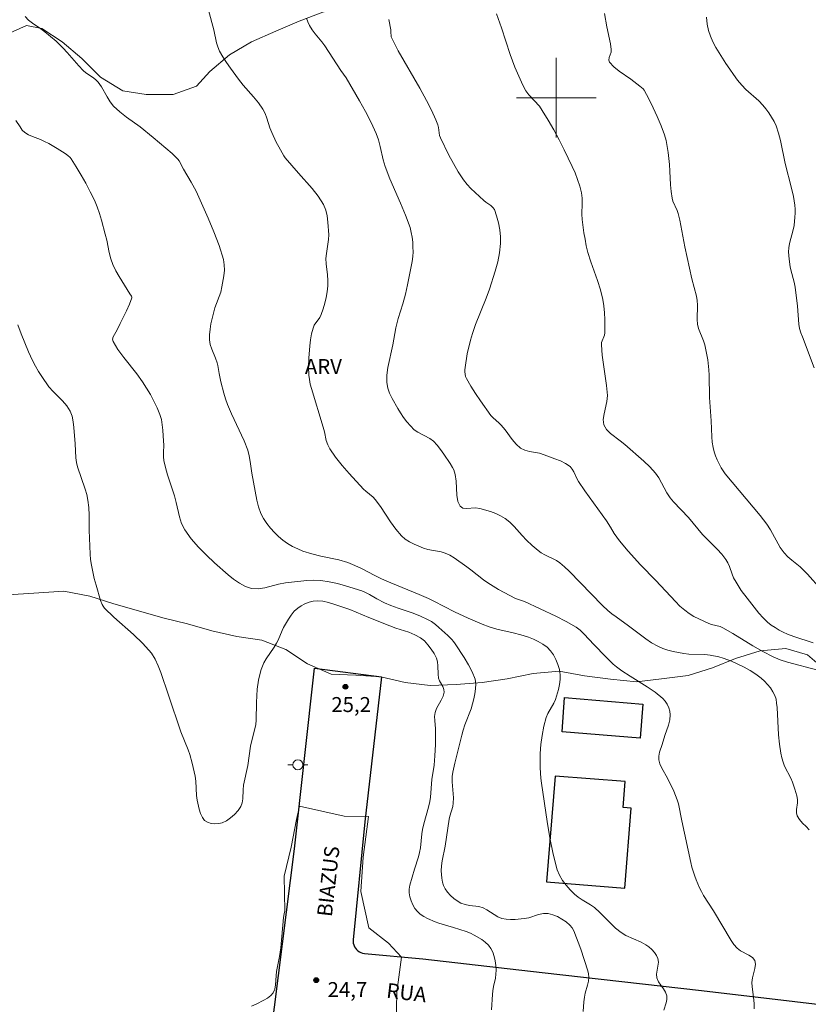
# Model space of a CAD drawing. Units: metres. Extents: x 279272 to 279787, y 1662142 to 1662707.
# Drawn here: x 279346 to 279425, y 1662509 to 1662608 of the extents above; entities that cross this region are included whole.
import ezdxf

# ---------------------------------------------------------------- set-up
doc = ezdxf.new("R2010")
doc.units = ezdxf.units.M
doc.header["$MEASUREMENT"] = 0
for name, color, linetype, lineweight, true_color in [('Curvas_Intermediarias', 7, 'Continuous', 9, 0x783c14), ('Curvas_Mestras', 7, 'Continuous', 20, 0x783c14), ('Pto_Cotado', 7, 'Continuous', 9, 0x783c14), ('Topon_Pto_Cotado', 7, 'Continuous', 9, 0x783c14), ('Topon_Vegetacao', 7, 'Continuous', 9, 0x00ff33), ('Vegetacao', 7, 'Orla8', 9, 0x00ff33)]:
    doc.layers.add(name, color=color, linetype=linetype, lineweight=lineweight, true_color=true_color)
for name, color, linetype, lineweight in [('Edificacoes', 7, 'Continuous', 30), ('Malha_Coordenadas', 7, 'Continuous', 15), ('Pavimentacao_Asfaltica_Mfio', 10, 'Continuous', 30), ('Poste', 7, 'Continuous', 9), ('Topon_de_Vias', 7, 'Continuous', 9)]:
    doc.layers.add(name, color=color, linetype=linetype, lineweight=lineweight)
doc.styles.add('Arial', font='arial.ttf', dxfattribs={"height": 1.5})
doc.styles.get("Standard").update_dxf_attribs({"font": 'arial.ttf'})
doc.linetypes.add('Orla8', pattern='A,6,-0.5,["V",Standard,S=1,R=0,X=-0.5,Y=-1],-0.5,6,-0.5,["V",Standard,S=1,R=0,X=-0.5,Y=-1],-0.5', length=14)

# ---------------------------------------------------------------- blocks, each defined once
blk = doc.blocks.new('Cotas')
at = {"layer": 'Pto_Cotado'}
blk.add_hatch(color=256, dxfattribs=at).paths.add_polyline_path([(0, 0.24, 1), (0, -0.24, 1)])
at = {"layer": 'Pto_Cotado', "lineweight": -3}
blk.add_lwpolyline([(0, -0.24, -1), (0, 0.24, -1)], format="xyb", close=True, dxfattribs=at)
blk = doc.blocks.new('Poste')
at = {"layer": 'Poste'}
for points in [[(-0.5, 0), (-1, 0)], [(0.5, 0), (1, 0)]]:
    blk.add_lwpolyline(points, dxfattribs=at)
blk.add_lwpolyline([(0, 0.5, 1), (0, -0.5, 1)], format="xyb", close=True, dxfattribs=at)

msp = doc.modelspace()

# ---------------------------------------------------------------- linework, layer by layer
at = {"layer": 'Curvas_Intermediarias', "flags": 128}
for points, elevation in [([(279365.109, 1662608.794), (279365.629, 1662606.823), (279365.919, 1662605.523), (279366.04, 1662605.102), (279366.21, 1662604.692), (279366.54, 1662604.102), (279366.9, 1662603.532), (279367.3, 1662602.962), (279368.12, 1662601.861), (279368.601, 1662601.261), (279369.621, 1662600.09), (279370.111, 1662599.49), (279370.551, 1662598.87), (279370.781, 1662598.42), (279370.961, 1662597.95), (279371.272, 1662596.979), (279371.462, 1662596.509), (279371.912, 1662595.549), (279372.152, 1662595.078), (279372.662, 1662594.168), (279372.802, 1662593.958), (279374.123, 1662592.427), (279375.503, 1662590.907), (279376.124, 1662590.127), (279376.654, 1662589.286), (279376.884, 1662588.736), (279377.024, 1662588.136), (279377.094, 1662587.515), (279377.164, 1662586.255), (279377.144, 1662585.785), (279376.934, 1662584.364), (279376.894, 1662583.884), (279376.914, 1662583.334), (279377.044, 1662582.223), (279377.084, 1662581.663), (279377.074, 1662581.113), (279377.004, 1662580.533), (279376.904, 1662579.952), (279376.774, 1662579.372), (279376.614, 1662578.802), (279376.424, 1662578.252), (279376.284, 1662577.962), (279375.723, 1662577.181), (279375.603, 1662576.891), (279375.453, 1662576.311), (279375.343, 1662575.701), (279375.263, 1662575.091), (279375.163, 1662573.86), (279375.133, 1662573.01), (279375.183, 1662572.159), (279375.233, 1662571.739), (279375.323, 1662571.269), (279375.443, 1662570.819), (279376.624, 1662566.927), (279376.734, 1662566.487), (279376.924, 1662565.587), (279377.064, 1662565.157), (279377.264, 1662564.766), (279377.864, 1662563.916), (279378.524, 1662563.096), (279379.225, 1662562.296), (279380.655, 1662560.725), (279380.885, 1662560.505), (279381.616, 1662559.915), (279381.826, 1662559.684), (279382.366, 1662558.964), (279383.366, 1662557.444), (279383.887, 1662556.713), (279384.467, 1662556.043), (279384.847, 1662555.713), (279385.277, 1662555.433), (279385.737, 1662555.193), (279386.688, 1662554.783), (279387.108, 1662554.652), (279388.438, 1662554.432), (279388.859, 1662554.302), (279389.309, 1662554.082), (279389.749, 1662553.822), (279391.019, 1662552.932), (279391.44, 1662552.622), (279392.69, 1662551.621), (279393.12, 1662551.321), (279394.221, 1662550.661), (279395.911, 1662549.751), (279396.822, 1662549.43), (279399.963, 1662547.96), (279400.993, 1662547.44), (279401.984, 1662546.859), (279402.384, 1662546.559), (279402.754, 1662546.209), (279403.794, 1662545.079), (279404.925, 1662543.918), (279405.695, 1662543.168), (279406.035, 1662542.878), (279406.566, 1662542.488), (279407.406, 1662541.937), (279409.117, 1662540.887), (279409.937, 1662540.327), (279410.697, 1662539.707), (279410.937, 1662539.446), (279411.137, 1662539.126), (279411.297, 1662538.786), (279411.397, 1662538.426), (279411.437, 1662538.076), (279411.387, 1662537.566), (279411.257, 1662537.036), (279410.887, 1662535.985), (279410.617, 1662535.075), (279410.357, 1662534.304), (279410.277, 1662533.924), (279410.277, 1662533.554), (279410.377, 1662533.164), (279410.547, 1662532.774), (279411.207, 1662531.633), (279411.798, 1662530.393), (279412.138, 1662529.553), (279412.258, 1662529.132), (279412.598, 1662527.422), (279413.508, 1662523.25), (279413.618, 1662522.77), (279413.888, 1662521.89), (279414.039, 1662521.499), (279414.379, 1662520.719), (279414.569, 1662520.339), (279414.789, 1662519.949), (279415.779, 1662518.398), (279417.55, 1662515.407), (279417.83, 1662515.007), (279418.14, 1662514.637), (279418.48, 1662514.367), (279419.321, 1662513.946), (279419.681, 1662513.716), (279419.911, 1662513.426), (279419.981, 1662513.036), (279419.931, 1662512.596), (279419.691, 1662511.656), (279419.631, 1662511.195), (279419.651, 1662510.765), (279419.841, 1662509.455), (279419.861, 1662509.024), (279419.851, 1662508.554)], 29), ([(279425.773, 1662545.309), (279423.832, 1662545.919), (279423.212, 1662546.159), (279422.782, 1662546.359), (279422.362, 1662546.579), (279421.952, 1662546.819), (279421.561, 1662547.08), (279421.201, 1662547.37), (279420.751, 1662547.81), (279420.321, 1662548.28), (279419.141, 1662549.771), (279418.57, 1662550.561), (279418.04, 1662551.391), (279417.8, 1662551.811), (279417.64, 1662552.182), (279417.38, 1662552.952), (279417.23, 1662553.322), (279417.03, 1662553.672), (279416.61, 1662554.192), (279416.149, 1662554.693), (279415.169, 1662555.663), (279414.689, 1662556.163), (279413.258, 1662557.874), (279411.768, 1662559.434), (279411.427, 1662559.845), (279411.107, 1662560.335), (279410.567, 1662561.365), (279410.277, 1662561.865), (279409.947, 1662562.326), (279409.377, 1662562.946), (279408.776, 1662563.516), (279406.876, 1662565.197), (279406.425, 1662565.577), (279405.445, 1662566.317), (279405.055, 1662566.717), (279404.785, 1662567.167), (279404.715, 1662567.698), (279404.795, 1662568.278), (279405.075, 1662569.518), (279405.125, 1662570.119), (279405.055, 1662571.139), (279404.615, 1662574.18), (279404.525, 1662575.191), (279404.555, 1662575.441), (279404.825, 1662576.171), (279404.865, 1662576.421), (279404.885, 1662577.762), (279404.855, 1662578.432), (279404.785, 1662579.102), (279404.675, 1662579.752), (279404.435, 1662580.713), (279404.125, 1662581.653), (279403.454, 1662583.534), (279403.174, 1662584.484), (279403.014, 1662585.135), (279402.884, 1662585.795), (279402.764, 1662586.455), (279402.594, 1662587.776), (279402.574, 1662588.316), (279402.614, 1662589.396), (279402.604, 1662589.926), (279402.544, 1662590.457), (279402.364, 1662591.127), (279402.144, 1662591.797), (279401.884, 1662592.457), (279401.604, 1662593.108), (279400.803, 1662594.768), (279400.293, 1662595.779), (279399.753, 1662596.779), (279399.193, 1662597.77), (279398.602, 1662598.74), (279398.302, 1662599.15), (279397.252, 1662600.301), (279396.952, 1662600.711), (279396.642, 1662601.281), (279396.362, 1662601.861), (279395.851, 1662603.072), (279395.371, 1662604.342), (279394.931, 1662605.673), (279394.521, 1662607.023), (279394.011, 1662608.424)], 32), ([(279404.845, 1662608.454), (279405.065, 1662607.113), (279405.445, 1662605.413), (279405.525, 1662604.842), (279405.505, 1662604.582), (279405.315, 1662604.042), (279405.275, 1662603.792), (279405.335, 1662603.582), (279405.775, 1662603.112), (279406.305, 1662602.681), (279407.496, 1662601.861), (279408.396, 1662601.181), (279408.706, 1662600.911), (279408.816, 1662600.751), (279409.277, 1662599.88), (279409.717, 1662599), (279410.137, 1662598.11), (279410.527, 1662597.199), (279410.867, 1662596.279), (279411.027, 1662595.699), (279411.137, 1662595.108), (279411.217, 1662594.508), (279411.347, 1662593.298), (279411.407, 1662592.627), (279411.477, 1662591.267), (279411.528, 1662590.597), (279411.618, 1662589.936), (279411.708, 1662589.616), (279412.128, 1662588.696), (279412.238, 1662588.376), (279412.398, 1662587.716), (279412.908, 1662585.045), (279413.598, 1662581.833), (279414.079, 1662580.103), (279414.149, 1662579.662), (279414.179, 1662579.182), (279414.129, 1662577.742), (279414.169, 1662577.281), (279414.269, 1662576.851), (279414.759, 1662575.621), (279414.899, 1662575.201), (279415.109, 1662574.21), (279415.199, 1662573.71), (279415.319, 1662572.7), (279415.349, 1662572.149), (279415.369, 1662569.919), (279415.549, 1662567.588), (279415.609, 1662565.967), (279415.649, 1662565.427), (279415.729, 1662564.907), (279415.839, 1662564.476), (279415.989, 1662564.056), (279416.159, 1662563.646), (279416.56, 1662562.846), (279416.95, 1662562.255), (279420.461, 1662558.064), (279421.131, 1662557.193), (279421.491, 1662556.633), (279422.482, 1662554.873), (279422.872, 1662554.332), (279423.232, 1662553.942), (279423.622, 1662553.592), (279424.463, 1662552.912), (279424.853, 1662552.552), (279425.213, 1662552.182), (279426.593, 1662550.651)], 33), ([(279410.807, 1662508.434), (279411.037, 1662509.155), (279411.107, 1662509.505), (279411.097, 1662509.855), (279410.967, 1662510.225), (279410.747, 1662510.575), (279410.487, 1662510.925), (279410.247, 1662511.285), (279410.097, 1662511.656), (279410.067, 1662512.036), (279410.207, 1662512.846), (279410.257, 1662513.236), (279410.207, 1662513.596), (279410.057, 1662513.916), (279409.847, 1662514.227), (279409.577, 1662514.507), (279409.287, 1662514.767), (279408.977, 1662514.997), (279408.506, 1662515.267), (279406.966, 1662515.927), (279406.506, 1662516.207), (279405.935, 1662516.667), (279405.415, 1662517.178), (279404.385, 1662518.238), (279403.834, 1662518.728), (279403.444, 1662519.008), (279402.594, 1662519.509), (279402.184, 1662519.779), (279401.824, 1662520.079), (279401.404, 1662520.509), (279400.993, 1662520.969), (279400.623, 1662521.449), (279400.313, 1662521.96), (279400.093, 1662522.5), (279399.673, 1662524.09), (279399.343, 1662525.721), (279399.073, 1662527.372), (279398.512, 1662531.203), (279398.462, 1662531.713), (279398.402, 1662532.754), (279398.382, 1662533.734), (279398.392, 1662534.184), (279398.462, 1662535.095), (279398.582, 1662536.005), (279398.752, 1662536.925), (279399.003, 1662537.816), (279399.163, 1662538.186), (279399.763, 1662539.236), (279399.913, 1662539.607), (279400.213, 1662540.597), (279400.333, 1662541.097), (279400.393, 1662541.607), (279400.393, 1662542.098), (279400.313, 1662542.608), (279400.173, 1662543.118), (279399.973, 1662543.618), (279399.723, 1662544.088), (279399.433, 1662544.498), (279399.073, 1662544.849), (279398.652, 1662545.149), (279398.192, 1662545.419), (279397.702, 1662545.649), (279397.222, 1662545.849), (279396.452, 1662546.099), (279395.661, 1662546.299), (279394.051, 1662546.659), (279393.27, 1662546.899), (279392.56, 1662547.16), (279391.159, 1662547.77), (279389.779, 1662548.42), (279387.718, 1662549.49), (279387.188, 1662549.751), (279386.258, 1662550.151), (279383.416, 1662551.311), (279382.476, 1662551.711), (279381.796, 1662552.041), (279380.455, 1662552.742), (279379.775, 1662553.072), (279379.075, 1662553.362), (279378.194, 1662553.622), (279376.364, 1662554.002), (279375.463, 1662554.212), (279374.583, 1662554.482), (279374.053, 1662554.713), (279373.543, 1662554.973), (279373.042, 1662555.273), (279372.572, 1662555.613), (279372.132, 1662555.973), (279371.722, 1662556.373), (279371.322, 1662556.803), (279370.951, 1662557.274), (279370.631, 1662557.764), (279370.371, 1662558.274), (279370.131, 1662558.934), (279369.951, 1662559.624), (279369.451, 1662562.336), (279369.301, 1662563.496), (279369.191, 1662564.076), (279369.041, 1662564.636), (279368.681, 1662565.567), (279367.4, 1662568.288), (279367.01, 1662569.218), (279366.82, 1662569.768), (279366.65, 1662570.339), (279366.35, 1662571.479), (279366.16, 1662572.319), (279366.04, 1662573.13), (279365.98, 1662573.39), (279365.819, 1662573.86), (279365.449, 1662574.77), (279365.289, 1662575.221), (279365.209, 1662575.691), (279365.209, 1662576.221), (279365.259, 1662576.761), (279365.349, 1662577.311), (279365.599, 1662578.382), (279365.749, 1662578.912), (279366.33, 1662580.483), (279366.46, 1662581.013), (279366.65, 1662582.123), (279366.7, 1662582.684), (279366.69, 1662583.234), (279366.6, 1662583.774), (279366.17, 1662585.165), (279365.649, 1662586.555), (279365.069, 1662587.926), (279363.859, 1662590.637), (279363.378, 1662591.537), (279362.588, 1662592.848), (279362.178, 1662593.658), (279362.038, 1662593.828), (279361.448, 1662594.398), (279360.827, 1662594.958), (279359.567, 1662596.029), (279358.246, 1662597.069), (279356.866, 1662598.06), (279356.206, 1662598.58), (279355.585, 1662599.15), (279355.235, 1662599.59), (279354.935, 1662600.08), (279354.365, 1662601.091), (279354.035, 1662601.551), (279353.765, 1662601.821), (279353.455, 1662602.061), (279352.814, 1662602.501), (279352.524, 1662602.751), (279352.104, 1662603.192), (279350.924, 1662604.552), (279350.513, 1662604.992), (279349.813, 1662605.673), (279348.693, 1662606.623), (279348.293, 1662606.923), (279347.442, 1662607.483), (279347.052, 1662607.793), (279346.712, 1662608.144)], 28), ([(279383.186, 1662607.864), (279383.396, 1662606.833), (279383.416, 1662606.663), (279383.426, 1662606.133), (279383.486, 1662605.973), (279384.147, 1662604.722), (279386.298, 1662600.981), (279386.988, 1662599.73), (279387.488, 1662598.77), (279387.928, 1662597.79), (279388.128, 1662597.289), (279388.198, 1662597.029), (279388.298, 1662596.219), (279388.388, 1662595.969), (279389.229, 1662594.238), (279389.689, 1662593.398), (279390.169, 1662592.567), (279390.689, 1662591.767), (279391.049, 1662591.307), (279391.44, 1662590.887), (279392.72, 1662589.696), (279392.95, 1662589.516), (279393.44, 1662589.186), (279393.65, 1662588.996), (279393.791, 1662588.776), (279394.011, 1662588.136), (279394.201, 1662587.455), (279394.341, 1662586.755), (279394.421, 1662586.055), (279394.421, 1662585.365), (279394.311, 1662584.444), (279394.121, 1662583.524), (279393.871, 1662582.604), (279393.3, 1662580.793), (279392.98, 1662579.892), (279391.89, 1662577.231), (279391.58, 1662576.331), (279391.39, 1662575.661), (279391.069, 1662574.3), (279390.849, 1662572.93), (279390.829, 1662572.71), (279390.829, 1662572.48), (279390.859, 1662572.249), (279390.909, 1662572.039), (279390.999, 1662571.829), (279391.44, 1662571.069), (279391.91, 1662570.309), (279392.4, 1662569.568), (279393.45, 1662568.118), (279393.63, 1662567.908), (279394.281, 1662567.358), (279394.481, 1662567.157), (279394.861, 1662566.687), (279395.581, 1662565.687), (279395.971, 1662565.227), (279396.412, 1662564.847), (279396.832, 1662564.636), (279397.302, 1662564.506), (279398.302, 1662564.316), (279398.782, 1662564.176), (279399.873, 1662563.766), (279400.413, 1662563.546), (279400.923, 1662563.286), (279401.384, 1662562.976), (279401.604, 1662562.736), (279401.774, 1662562.446), (279402.064, 1662561.795), (279402.224, 1662561.485), (279402.854, 1662560.565), (279405.035, 1662557.534), (279405.455, 1662556.893), (279405.805, 1662556.263), (279406.355, 1662555.533), (279407.216, 1662554.502), (279408.446, 1662553.132), (279410.007, 1662551.561), (279411.948, 1662549.43), (279412.408, 1662548.98), (279412.888, 1662548.56), (279413.338, 1662548.24), (279413.808, 1662547.95), (279414.299, 1662547.69), (279415.299, 1662547.22), (279415.579, 1662547.12), (279416.439, 1662546.919), (279416.71, 1662546.809), (279417.73, 1662546.239), (279419.721, 1662545.009), (279420.731, 1662544.418), (279421.762, 1662543.888), (279422.462, 1662543.598), (279423.192, 1662543.368), (279426.233, 1662542.548)], 31), ([(279425.893, 1662572.89), (279424.693, 1662575.991), (279424.543, 1662576.411), (279424.423, 1662576.851), (279424.343, 1662577.281), (279424.203, 1662579.072), (279423.962, 1662581.003), (279423.882, 1662581.483), (279423.532, 1662582.734), (279423.472, 1662583.044), (279423.362, 1662583.794), (279423.322, 1662584.174), (279423.312, 1662584.554), (279423.322, 1662584.924), (279423.392, 1662585.385), (279423.762, 1662586.745), (279423.862, 1662587.195), (279423.952, 1662588.016), (279423.982, 1662588.426), (279423.982, 1662588.836), (279423.942, 1662589.236), (279423.792, 1662590.076), (279423.602, 1662590.917), (279422.962, 1662593.408), (279422.492, 1662595.709), (279422.302, 1662596.459), (279422.062, 1662597.189), (279421.852, 1662597.629), (279421.611, 1662598.07), (279421.331, 1662598.48), (279421.031, 1662598.88), (279420.711, 1662599.27), (279420.321, 1662599.69), (279419.02, 1662600.841), (279418.63, 1662601.261), (279418.2, 1662601.781), (279417.79, 1662602.321), (279417.4, 1662602.872), (279417.03, 1662603.432), (279416.019, 1662605.062), (279415.719, 1662605.613), (279415.469, 1662606.173), (279415.279, 1662606.743), (279415.139, 1662607.403), (279415.059, 1662608.084)], 34), ([(279345.772, 1662597.73), (279346.192, 1662597.069), (279346.422, 1662596.759), (279346.692, 1662596.509), (279347.042, 1662596.279), (279347.442, 1662596.109), (279348.263, 1662595.799), (279348.663, 1662595.619), (279349.083, 1662595.399), (279349.923, 1662594.918), (279350.733, 1662594.408), (279350.994, 1662594.218), (279351.234, 1662594.008), (279351.334, 1662593.878), (279351.834, 1662593.068), (279352.324, 1662592.247), (279352.794, 1662591.417), (279353.244, 1662590.577), (279353.655, 1662589.726), (279353.925, 1662589.066), (279354.155, 1662588.386), (279354.355, 1662587.706), (279354.745, 1662586.325), (279354.895, 1662585.705), (279355.155, 1662584.464), (279355.315, 1662583.844), (279355.515, 1662583.254), (279355.806, 1662582.644), (279356.136, 1662582.053), (279357.206, 1662580.323), (279357.386, 1662580.073), (279357.426, 1662579.993), (279357.416, 1662579.912), (279357.166, 1662579.272), (279356.866, 1662578.632), (279356.226, 1662577.341), (279355.926, 1662576.701), (279355.545, 1662575.991), (279355.485, 1662575.761), (279355.525, 1662575.541), (279356.016, 1662574.72), (279356.606, 1662573.92), (279357.906, 1662572.309), (279358.497, 1662571.479), (279359.277, 1662570.209), (279359.637, 1662569.548), (279359.957, 1662568.888), (279360.227, 1662568.198), (279360.377, 1662567.698), (279360.467, 1662567.167), (279360.527, 1662566.627), (279360.607, 1662565.547), (279360.617, 1662565.157), (279360.577, 1662564.366), (279360.577, 1662563.976), (279360.617, 1662563.586), (279360.787, 1662562.876), (279360.988, 1662562.165), (279361.678, 1662560.065), (279361.858, 1662559.364), (279362.188, 1662557.934), (279362.408, 1662557.264), (279362.728, 1662556.643), (279363.378, 1662555.743), (279364.099, 1662554.893), (279364.889, 1662554.082), (279365.709, 1662553.312), (279367.07, 1662552.111), (279367.63, 1662551.671), (279368.21, 1662551.271), (279368.811, 1662550.961), (279369.431, 1662550.761), (279370.081, 1662550.721), (279370.751, 1662550.821), (279372.142, 1662551.181), (279372.832, 1662551.311), (279374.963, 1662551.561), (279375.663, 1662551.581), (279376.364, 1662551.551), (279377.204, 1662551.431), (279378.034, 1662551.251), (279378.855, 1662551.031), (279380.475, 1662550.501), (279380.865, 1662550.341), (279381.246, 1662550.141), (279381.986, 1662549.701), (279382.766, 1662549.31), (279383.396, 1662549.05), (279384.137, 1662548.78), (279385.647, 1662548.27), (279386.378, 1662547.98), (279387.088, 1662547.65), (279387.488, 1662547.42), (279387.868, 1662547.14), (279388.228, 1662546.839), (279389.129, 1662546.019), (279389.519, 1662545.629), (279389.699, 1662545.419), (279389.859, 1662545.189), (279390.769, 1662543.808), (279391.199, 1662543.098), (279391.57, 1662542.378), (279391.85, 1662541.637), (279391.92, 1662541.177), (279391.91, 1662540.687), (279391.84, 1662540.187), (279391.73, 1662539.687), (279391.46, 1662538.656), (279390.839, 1662537.056), (279390.649, 1662536.515), (279390.509, 1662536.035), (279389.809, 1662533.204), (279389.619, 1662532.314), (279389.569, 1662531.863), (279389.559, 1662531.333), (279389.679, 1662529.743), (279389.669, 1662529.212), (279389.619, 1662528.882), (279389.329, 1662527.912), (279389.249, 1662527.592), (279388.849, 1662524.871), (279388.548, 1662523.4), (279388.478, 1662522.91), (279388.448, 1662522.42), (279388.508, 1662521.669), (279388.578, 1662521.289), (279388.698, 1662520.929), (279388.859, 1662520.609), (279389.099, 1662520.269), (279389.389, 1662519.939), (279389.719, 1662519.649), (279390.069, 1662519.389), (279390.439, 1662519.178), (279390.849, 1662519.018), (279391.3, 1662518.938), (279392.23, 1662518.818), (279392.67, 1662518.698), (279393.05, 1662518.508), (279393.77, 1662518.018), (279394.141, 1662517.788), (279394.531, 1662517.638), (279394.961, 1662517.558), (279395.411, 1662517.528), (279395.861, 1662517.538), (279396.772, 1662517.618), (279397.262, 1662517.708), (279398.232, 1662518.018), (279398.712, 1662518.118), (279399.183, 1662518.118), (279399.643, 1662518.008), (279400.113, 1662517.818), (279400.563, 1662517.568), (279400.993, 1662517.278), (279401.363, 1662516.958), (279401.584, 1662516.698), (279401.764, 1662516.387), (279402.474, 1662514.537), (279403.184, 1662512.366), (279403.244, 1662512.056), (279403.274, 1662511.746), (279403.224, 1662511.345), (279403.134, 1662510.945), (279402.904, 1662510.135), (279402.824, 1662509.735), (279402.764, 1662509.255), (279402.684, 1662508.284)], 27), ([(279345.972, 1662577.221), (279346.312, 1662576.301), (279346.672, 1662575.401), (279347.052, 1662574.5), (279347.462, 1662573.62), (279347.742, 1662573.07), (279348.052, 1662572.53), (279348.383, 1662572.009), (279349.093, 1662570.999), (279349.513, 1662570.509), (279350.453, 1662569.568), (279350.884, 1662569.088), (279351.224, 1662568.558), (279351.414, 1662568.038), (279351.524, 1662567.478), (279351.584, 1662566.897), (279351.724, 1662565.257), (279351.804, 1662563.856), (279351.854, 1662563.396), (279351.954, 1662562.966), (279352.734, 1662560.715), (279352.894, 1662560.175), (279353.014, 1662559.614), (279353.094, 1662558.874), (279353.134, 1662558.114), (279353.144, 1662556.603), (279353.234, 1662554.192), (279353.275, 1662553.642), (279353.355, 1662553.102), (279353.485, 1662552.422), (279353.645, 1662551.751), (279353.825, 1662551.081), (279354.275, 1662549.55), (279354.435, 1662549.14), (279354.545, 1662548.96), (279354.675, 1662548.79), (279355.605, 1662547.87), (279357.576, 1662546.119), (279358.527, 1662545.219), (279359.377, 1662544.248), (279359.757, 1662543.658), (279360.057, 1662542.998), (279360.307, 1662542.318), (279361.108, 1662540.047), (279362.338, 1662536.375), (279363.058, 1662534.545), (279363.218, 1662534.084), (279363.469, 1662533.224), (279363.579, 1662532.784), (279363.759, 1662531.904), (279363.819, 1662531.423), (279363.909, 1662529.963), (279363.979, 1662529.493), (279364.179, 1662528.592), (279364.309, 1662528.152), (279364.489, 1662527.762), (279364.719, 1662527.452), (279364.999, 1662527.282), (279365.359, 1662527.172), (279365.749, 1662527.132), (279366.13, 1662527.152), (279366.47, 1662527.232), (279366.9, 1662527.442), (279367.33, 1662527.732), (279367.73, 1662528.072), (279368.07, 1662528.452), (279368.35, 1662528.852), (279368.491, 1662529.232), (279368.561, 1662529.653), (279368.591, 1662530.553), (279368.631, 1662530.993), (279369.041, 1662532.974), (279369.311, 1662534.935), (279369.411, 1662535.365), (279369.761, 1662536.655), (279369.841, 1662537.086), (279369.881, 1662537.526), (279369.921, 1662539.316), (279370.001, 1662540.657), (279370.121, 1662541.537), (279370.281, 1662542.258), (279370.391, 1662542.608), (279370.661, 1662543.278), (279370.891, 1662543.688), (279371.692, 1662544.849), (279371.932, 1662545.249), (279372.082, 1662545.559), (279372.482, 1662546.519), (279372.642, 1662546.819), (279373.142, 1662547.67), (279373.412, 1662548.08), (279373.713, 1662548.46), (279374.053, 1662548.78), (279374.403, 1662549.01), (279374.783, 1662549.21), (279375.203, 1662549.37), (279375.623, 1662549.47), (279376.033, 1662549.5), (279376.584, 1662549.46), (279377.134, 1662549.35), (279377.694, 1662549.18), (279379.275, 1662548.64), (279381.186, 1662547.83), (279383.286, 1662546.989), (279383.917, 1662546.769), (279385.197, 1662546.359), (279385.807, 1662546.109), (279386.368, 1662545.799), (279386.768, 1662545.479), (279387.128, 1662545.089), (279387.458, 1662544.669), (279387.748, 1662544.218), (279387.978, 1662543.758), (279388.088, 1662543.388), (279388.128, 1662542.988), (279388.138, 1662542.148), (279388.198, 1662541.747), (279388.298, 1662541.467), (279388.608, 1662540.907), (279388.729, 1662540.627), (279388.759, 1662540.357), (279388.648, 1662539.947), (279388.448, 1662539.537), (279387.998, 1662538.716), (279387.848, 1662538.296), (279387.798, 1662537.896), (279387.808, 1662537.496), (279387.878, 1662536.665), (279387.898, 1662536.245), (279387.878, 1662535.095), (279387.828, 1662533.954), (279387.748, 1662533.014), (279387.508, 1662531.593), (279387.378, 1662529.793), (279387.308, 1662529.353), (279387.188, 1662528.792), (279386.708, 1662527.122), (279386.578, 1662526.561), (279386.508, 1662526.111), (279386.368, 1662524.711), (279386.288, 1662524.25), (279386.188, 1662523.83), (279385.777, 1662522.58), (279385.297, 1662520.969), (279385.227, 1662520.579), (279385.227, 1662520.189), (279385.297, 1662519.799), (279385.427, 1662519.399), (279385.597, 1662518.998), (279385.817, 1662518.638), (279386.067, 1662518.318), (279386.358, 1662518.048), (279386.708, 1662517.828), (279387.078, 1662517.628), (279387.858, 1662517.288), (279388.218, 1662517.148), (279389.699, 1662516.738), (279390.969, 1662516.317), (279391.38, 1662516.157), (279391.77, 1662515.967), (279392.52, 1662515.507), (279392.87, 1662515.237), (279393.19, 1662514.947), (279393.44, 1662514.617), (279393.63, 1662514.237), (279393.77, 1662513.806), (279393.871, 1662513.366), (279393.931, 1662512.906), (279393.961, 1662512.456), (279393.951, 1662512.046), (279393.891, 1662511.626), (279393.71, 1662510.795), (279393.64, 1662510.375), (279393.6, 1662509.995), (279393.5, 1662508.474)], 26)]:
    msp.add_lwpolyline(points, dxfattribs=dict(at, elevation=elevation))
at = {"layer": 'Curvas_Mestras', "flags": 128}
for points, elevation in [([(279374.923, 1662607.994), (279375.063, 1662607.613), (279375.243, 1662607.253), (279375.513, 1662606.823), (279375.813, 1662606.423), (279376.464, 1662605.623), (279376.774, 1662605.212), (279378.394, 1662602.741), (279378.925, 1662602.001), (279380.255, 1662599.68), (279380.845, 1662598.61), (279381.416, 1662597.519), (279381.926, 1662596.419), (279382.156, 1662595.779), (279382.326, 1662595.118), (279382.626, 1662593.768), (279382.826, 1662593.118), (279383.306, 1662591.877), (279384.367, 1662589.436), (279384.877, 1662588.206), (279385.327, 1662586.965), (279385.457, 1662586.495), (279385.547, 1662586.005), (279385.597, 1662585.515), (279385.617, 1662585.014), (279385.627, 1662584.524), (279385.597, 1662584.054), (279385.527, 1662583.574), (279385.067, 1662581.223), (279384.867, 1662580.293), (279384.607, 1662579.332), (279384.127, 1662577.832), (279383.887, 1662576.911), (279383.586, 1662575.211), (279383.096, 1662572.92), (279382.996, 1662572.149), (279382.996, 1662571.409), (279383.086, 1662570.869), (279383.276, 1662570.339), (279383.526, 1662569.818), (279384.097, 1662568.828), (279384.377, 1662568.368), (279384.677, 1662567.918), (279385.007, 1662567.478), (279385.367, 1662567.067), (279385.747, 1662566.687), (279386.097, 1662566.427), (279387.318, 1662565.797), (279387.668, 1662565.527), (279388.048, 1662565.127), (279388.398, 1662564.696), (279388.729, 1662564.236), (279389.339, 1662563.306), (279389.599, 1662562.876), (279389.709, 1662562.646), (279389.799, 1662562.416), (279389.869, 1662562.175), (279389.959, 1662561.515), (279390.029, 1662560.125), (279390.119, 1662559.494), (279390.349, 1662559.004), (279390.609, 1662558.824), (279390.999, 1662558.784), (279391.91, 1662558.834), (279392.33, 1662558.784), (279393.4, 1662558.474), (279393.921, 1662558.274), (279394.421, 1662558.044), (279394.881, 1662557.764), (279395.351, 1662557.394), (279395.771, 1662556.963), (279396.582, 1662556.053), (279397.002, 1662555.613), (279397.572, 1662555.073), (279398.172, 1662554.562), (279398.482, 1662554.332), (279398.853, 1662554.112), (279400.023, 1662553.542), (279400.373, 1662553.312), (279400.843, 1662552.912), (279401.283, 1662552.492), (279404.645, 1662549.04), (279405.185, 1662548.54), (279405.585, 1662548.21), (279405.995, 1662547.9), (279407.256, 1662547.009), (279408.977, 1662545.699), (279409.567, 1662545.299), (279410.187, 1662544.949), (279410.677, 1662544.729), (279411.187, 1662544.559), (279411.718, 1662544.418), (279412.788, 1662544.208), (279413.318, 1662544.148), (279414.909, 1662544.118), (279415.429, 1662544.058), (279416.319, 1662543.888), (279416.76, 1662543.768), (279417.6, 1662543.448), (279418.84, 1662542.848), (279419.441, 1662542.508), (279420.021, 1662542.138), (279420.571, 1662541.737), (279420.901, 1662541.447), (279421.211, 1662541.117), (279421.491, 1662540.767), (279421.732, 1662540.387), (279421.932, 1662540.007), (279422.052, 1662539.627), (279422.112, 1662539.226), (279422.152, 1662538.806), (279422.312, 1662536.075), (279422.412, 1662535.135), (279422.542, 1662534.214), (279422.632, 1662533.754), (279422.752, 1662533.314), (279422.912, 1662532.904), (279423.522, 1662531.723), (279423.702, 1662531.313), (279423.942, 1662530.623), (279424.042, 1662530.273), (279424.132, 1662529.923), (279424.193, 1662529.563), (279424.203, 1662529.232), (279424.122, 1662528.552), (279424.112, 1662528.222), (279424.183, 1662527.922), (279424.403, 1662527.552), (279424.723, 1662527.202), (279425.063, 1662526.872), (279425.373, 1662526.521)], 30), ([(279369.411, 1662508.834), (279369.881, 1662509.044), (279370.651, 1662509.425), (279371.032, 1662509.635), (279371.352, 1662509.885), (279371.602, 1662510.175), (279371.762, 1662510.545), (279371.832, 1662510.965), (279371.882, 1662511.866), (279371.932, 1662512.306), (279372.242, 1662513.826), (279372.362, 1662514.677), (279372.632, 1662517.728), (279372.682, 1662518.108), (279372.752, 1662518.388), (279372.682, 1662521.87), (279373.412, 1662524.771), (279373.923, 1662527.552), (279374.233, 1662528.892), (279378.715, 1662527.882), (279381.166, 1662527.852), (279380.635, 1662523.79), (279380.385, 1662520.349), (279381.186, 1662516.677), (279383.166, 1662515.147), (279384.477, 1662513.736), (279384.007, 1662510.225), (279383.947, 1662506.904)], 25)]:
    msp.add_lwpolyline(points, dxfattribs=dict(at, elevation=elevation))
at = {"layer": 'Edificacoes', "flags": 128}
for points in [[(279400.833, 1662539.807), (279408.696, 1662539.136), (279408.406, 1662535.715), (279400.593, 1662536.375)], [(279399.883, 1662531.914), (279399.023, 1662521.299), (279406.876, 1662520.659), (279407.526, 1662528.692), (279406.706, 1662528.752), (279406.916, 1662531.373)]]:
    msp.add_lwpolyline(points, close=True, dxfattribs=at)
at = {"layer": 'Malha_Coordenadas', "flags": 128}
for points in [[(279400, 1662604), (279400, 1662596)], [(279404, 1662600), (279396, 1662600)]]:
    msp.add_lwpolyline(points, dxfattribs=at)
at = {"layer": 'Pavimentacao_Asfaltica_Mfio', "flags": 128}
msp.add_lwpolyline([(279370.941, 1662502.362), (279373.733, 1662524.611), (279375.743, 1662542.748), (279382.456, 1662541.877), (279380.785, 1662527.332), (279379.625, 1662515.497), (279379.625, 1662515.317), (279379.635, 1662515.137), (279379.685, 1662514.967), (279379.755, 1662514.797), (279379.845, 1662514.647), (279379.965, 1662514.507), (279380.095, 1662514.387), (279380.245, 1662514.287), (279380.405, 1662514.207), (279380.575, 1662514.157), (279380.755, 1662514.126), (279386.628, 1662513.586), (279398.582, 1662512.216), (279414.559, 1662510.385), (279433.316, 1662508.194)], dxfattribs=at)
at = {"layer": 'Vegetacao', "flags": 128}
for points in [[(279288.033, 1662600.337), (279288.069, 1662600.371), (279290.32, 1662601.241), (279292.661, 1662602.151), (279292.771, 1662602.191), (279294.461, 1662603.972), (279296.762, 1662604.982), (279299.103, 1662606.193), (279301.484, 1662607.103), (279304.105, 1662607.353), (279306.656, 1662607.153), (279309.227, 1662606.903), (279311.748, 1662606.743), (279314.399, 1662606.383), (279316.96, 1662605.763), (279319.591, 1662604.762), (279321.812, 1662603.552), (279324.563, 1662603.202), (279327.044, 1662603.752), (279329.645, 1662604.592), (279332.046, 1662605.613), (279333.977, 1662607.423), (279334.497, 1662609.054), (279334.467, 1662611.585), (279334.507, 1662614.186), (279335.527, 1662615.457), (279336.748, 1662615.527), (279339.279, 1662614.836), (279340.239, 1662613.706), (279340.85, 1662611.655), (279341.3, 1662609.044), (279342.37, 1662606.663), (279343.731, 1662605.673), (279344.521, 1662606.223), (279346.842, 1662607.253), (279348.373, 1662606.943), (279350.423, 1662605.623), (279352.394, 1662603.932), (279354.265, 1662602.071), (279356.506, 1662600.711), (279358.847, 1662600.321), (279361.568, 1662600.321), (279363.889, 1662601.161), (279365.249, 1662602.631), (279367.2, 1662604.312), (279369.431, 1662605.613), (279371.862, 1662606.683), (279374.203, 1662607.683), (279376.564, 1662608.594), (279379.095, 1662609.284), (279381.696, 1662609.834), (279384.167, 1662610.294), (279386.758, 1662610.475), (279389.329, 1662610.435), (279391.84, 1662610.334), (279394.381, 1662610.204), (279396.972, 1662609.964), (279399.653, 1662609.734), (279402.244, 1662609.484), (279404.805, 1662609.474), (279407.316, 1662609.434), (279409.827, 1662609.244), (279412.628, 1662608.954), (279415.329, 1662608.734), (279417.91, 1662609.004), (279420.351, 1662609.824), (279422.402, 1662611.335), (279423.742, 1662613.416), (279423.802, 1662615.216), (279424.072, 1662617.747), (279423.312, 1662619.548), (279421.892, 1662620.629), (279419.631, 1662621.169), (279417.03, 1662621.339), (279415.229, 1662622.419), (279413.848, 1662624.35), (279412.568, 1662626.521), (279411.538, 1662628.992), (279410.967, 1662631.503), (279410.707, 1662634.114), (279410.857, 1662636.645), (279411.397, 1662639.186), (279412.708, 1662641.317), (279414.589, 1662642.727), (279416.469, 1662644.528), (279416.83, 1662646.249), (279416.529, 1662648.76), (279415.439, 1662650.68), (279413.638, 1662652.461), (279411.768, 1662654.232), (279409.487, 1662655.272), (279407.726, 1662655.082), (279405.975, 1662653.932), (279403.925, 1662652.291), (279401.854, 1662650.58), (279399.633, 1662649.19), (279397.042, 1662648.56), (279394.281, 1662648.49), (279391.66, 1662648.74), (279389.209, 1662649.89), (279387.038, 1662651.371), (279385.397, 1662653.402), (279383.677, 1662654.042), (279382.826, 1662653.412), (279380.965, 1662651.681), (279379.605, 1662651.571), (279377.114, 1662651.801), (279376.564, 1662652.801), (279376.434, 1662654.872), (279376.404, 1662656.303), (279377.664, 1662655.983), (279383.046, 1662679.212), (279388.178, 1662699.41), (279388.749, 1662701.624)], [(279482.096, 1662701.798), (279475.403, 1662675.28), (279471.351, 1662659.344), (279468.14, 1662646.249), (279466.159, 1662645.849), (279463.768, 1662645.098), (279461.337, 1662644.058), (279459.156, 1662642.567), (279458.096, 1662641.837), (279457.496, 1662639.406), (279456.695, 1662637.025), (279456.265, 1662635.745), (279456.725, 1662634.624), (279458.036, 1662634.304), (279460.327, 1662635.484), (279462.708, 1662636.525), (279463.998, 1662637.205), (279465.159, 1662636.985), (279466.099, 1662635.464), (279466.109, 1662633.234), (279465.099, 1662630.773), (279464.488, 1662628.322), (279464.488, 1662625.741), (279464.919, 1662624.05), (279465.929, 1662623.03), (279467.6, 1662622.889), (279469.961, 1662624.06), (279471.511, 1662624.53), (279473.952, 1662623.84), (279476.213, 1662622.749), (279478.604, 1662621.879), (279480.995, 1662620.729), (279483.286, 1662619.518), (279485.767, 1662618.638), (279488.278, 1662618.458), (279490.859, 1662618.708), (279493.31, 1662618.628), (279495.801, 1662617.557), (279496.961, 1662617.367), (279498.312, 1662618.538), (279499.172, 1662620.929), (279500.062, 1662623.35), (279500.733, 1662624.51), (279501.703, 1662624.83), (279503.284, 1662622.889), (279504.724, 1662621.399), (279505.895, 1662621.019), (279507.435, 1662622.029), (279508.506, 1662624.32), (279509.196, 1662626.791), (279509.666, 1662629.372), (279510.237, 1662631.883), (279510.737, 1662634.504), (279510.627, 1662635.995), (279509.326, 1662637.655), (279507.015, 1662638.896), (279504.594, 1662639.546), (279502.013, 1662640.056), (279499.542, 1662640.486), (279496.911, 1662640.747), (279494.37, 1662641.147), (279491.899, 1662641.707), (279489.438, 1662642.407), (279486.857, 1662642.767), (279484.206, 1662642.957), (279481.855, 1662643.668), (279479.784, 1662645.228), (279478.914, 1662646.189), (279478.874, 1662648.73), (279479.074, 1662651.401), (279480.045, 1662653.772), (279481.185, 1662656.093), (279481.905, 1662658.534), (279482.796, 1662660.874), (279483.506, 1662661.885), (279485.097, 1662662.135), (279486.437, 1662661.505), (279488.918, 1662661.975), (279490.589, 1662663.065), (279491.989, 1662665.346), (279492.61, 1662667.797), (279493.32, 1662669.858), (279495.041, 1662671.809), (279496.671, 1662673.76), (279498.282, 1662675.33), (279499.752, 1662675.93), (279502.363, 1662675.37), (279504.864, 1662674.57), (279507.435, 1662674.21), (279508.856, 1662673.96), (279509.456, 1662673.209), (279508.636, 1662671.249), (279506.735, 1662669.428), (279505.074, 1662667.507), (279503.894, 1662665.226), (279503.344, 1662662.605), (279503.064, 1662661.275), (279503.724, 1662659.934), (279506.015, 1662658.844), (279508.336, 1662657.633), (279510.597, 1662656.423), (279512.567, 1662654.742), (279514.208, 1662652.811), (279515.068, 1662651.891), (279517.349, 1662651.861), (279519.72, 1662652.911), (279521.661, 1662653.231), (279523.902, 1662652.481), (279525.232, 1662651.391), (279526.023, 1662649.37), (279525.953, 1662646.759), (279525.032, 1662644.348), (279523.712, 1662642.057), (279523.272, 1662640.166), (279523.832, 1662637.695), (279524.612, 1662635.224), (279525.613, 1662632.903), (279526.193, 1662632.073), (279527.273, 1662632.123), (279528.744, 1662634.184), (279530.034, 1662636.335), (279531.475, 1662638.406), (279532.595, 1662639.346), (279533.636, 1662639.376), (279534.826, 1662637.085), (279535.066, 1662634.834), (279534.346, 1662632.303), (279533.386, 1662629.982), (279532.425, 1662627.571), (279531.965, 1662625.621), (279532.485, 1662622.989), (279532.385, 1662621.889), (279530.194, 1662620.559), (279527.613, 1662620.028), (279524.982, 1662619.738), (279522.381, 1662619.648), (279520.34, 1662619.128), (279519.46, 1662618.428), (279519.49, 1662612.695), (279520.06, 1662610.164), (279520.2, 1662607.523), (279520.04, 1662605.012), (279519.68, 1662602.511), (279519.57, 1662600), (279519.19, 1662597.429), (279518.31, 1662594.928), (279517.399, 1662592.487), (279516.679, 1662590.076), (279515.909, 1662587.666), (279515.158, 1662585.235), (279514.398, 1662582.784), (279513.148, 1662580.583), (279511.557, 1662579.072), (279510.987, 1662577.722), (279511.237, 1662576.771), (279513.798, 1662576.261), (279516.359, 1662576.591), (279518.99, 1662576.821), (279521.651, 1662577.131), (279524.112, 1662576.721), (279526.263, 1662575.421), (279528.154, 1662573.69), (279529.764, 1662571.649), (279531.615, 1662569.698), (279533.086, 1662567.528), (279534.686, 1662565.467), (279536.207, 1662563.346), (279537.457, 1662561.075), (279538.338, 1662558.704), (279538.868, 1662556.133), (279539.288, 1662553.622), (279539.658, 1662551.041), (279539.748, 1662548.49), (279539.748, 1662545.919), (279539.498, 1662543.338), (279538.928, 1662540.857), (279538.458, 1662539.236), (279536.597, 1662537.446), (279534.436, 1662536.175), (279532.235, 1662535.345), (279529.694, 1662535.395), (279527.233, 1662535.865), (279524.622, 1662536.105), (279522.051, 1662536.285), (279519.51, 1662536.315), (279516.979, 1662536.315), (279514.438, 1662536.305), (279511.877, 1662536.305), (279509.346, 1662536.295), (279506.775, 1662536.445), (279504.244, 1662536.595), (279501.653, 1662536.915), (279499.112, 1662537.466), (279496.611, 1662537.776), (279494.05, 1662537.866), (279491.459, 1662538.356), (279488.938, 1662538.946), (279486.417, 1662539.607), (279483.956, 1662540.247), (279481.485, 1662541.237), (279479.064, 1662542.368), (279476.463, 1662542.918), (279473.862, 1662542.948), (279471.251, 1662542.948), (279468.75, 1662542.748), (279466.139, 1662542.298), (279463.598, 1662541.737), (279461.017, 1662541.517), (279458.536, 1662541.037), (279456.035, 1662540.277), (279453.504, 1662539.697), (279450.983, 1662539.547), (279448.282, 1662539.527), (279445.651, 1662539.597), (279443.1, 1662539.727), (279440.599, 1662539.737), (279437.978, 1662539.767), (279435.297, 1662539.997), (279432.676, 1662540.057), (279430.195, 1662540.447), (279428.674, 1662540.807), (279426.854, 1662542.698), (279425.193, 1662544.098), (279423.052, 1662544.739), (279420.451, 1662544.478), (279417.99, 1662543.738), (279415.669, 1662542.788), (279413.228, 1662542.008), (279410.567, 1662541.687), (279408.036, 1662541.387), (279405.445, 1662541.637), (279402.834, 1662541.987), (279400.283, 1662542.448), (279397.692, 1662542.228), (279395.071, 1662541.677), (279392.55, 1662541.317), (279389.959, 1662541.117), (279387.358, 1662541.017), (279384.837, 1662541.297), (279382.396, 1662541.877), (279379.875, 1662542.048), (279377.424, 1662542.138), (279375.023, 1662543.188), (279372.872, 1662544.619), (279370.441, 1662545.549), (279367.96, 1662545.919), (279365.439, 1662546.489), (279362.998, 1662547.19), (279360.537, 1662547.82), (279358.076, 1662548.5), (279355.615, 1662549.22), (279353.214, 1662549.991), (279350.593, 1662550.481), (279348.072, 1662550.301), (279345.491, 1662550.141), (279342.91, 1662550.211), (279340.429, 1662550.931), (279337.938, 1662551.471), (279335.738, 1662552.672), (279333.377, 1662553.632), (279330.806, 1662553.962), (279328.235, 1662554.142), (279325.544, 1662554.202), (279322.973, 1662554.272), (279320.372, 1662554.582), (279317.861, 1662554.853), (279315.36, 1662555.033), (279312.859, 1662555.093), (279310.328, 1662555.273), (279307.727, 1662555.863), (279305.506, 1662557.013), (279303.485, 1662558.624), (279301.714, 1662559.995), (279299.213, 1662560.605), (279291.81, 1662560.075), (279288.11, 1662559.477)]]:
    msp.add_lwpolyline(points, dxfattribs=at)

# ---------------------------------------------------------------- block references
at = {"layer": 'Poste'}
msp.add_blockref('Poste', (279374.073, 1662533.054), dxfattribs=at)
at = {"layer": 'Pto_Cotado'}
for p in [(279378.845, 1662540.887, 25.24), (279375.913, 1662511.435, 24.74)]:
    msp.add_blockref('Cotas', p, dxfattribs=at)

# ---------------------------------------------------------------- texts
at = {"layer": 'Topon_de_Vias', "style": 'Arial'}
for s, rotation, p in [('BIAZUS', 83.64608, (279377.477, 1662517.739)), ('RUA', 353.25949, (279382.892, 1662509.681))]:
    msp.add_text(s, height=1.5, rotation=rotation, dxfattribs=at).set_placement(p)
at = {"layer": 'Topon_Pto_Cotado', "style": 'Arial'}
for s, p in [('25,2', (279377.431, 1662538.349, 25.24)), ('24,7', (279377.056, 1662509.741, 24.74))]:
    msp.add_text(s, height=1.5, dxfattribs=at).set_placement(p)
at = {"layer": 'Topon_Vegetacao', "style": 'Arial'}
msp.add_text('ARV', height=1.5, dxfattribs=at).set_placement((279374.773, 1662572.279))

doc.saveas('drawing.dxf')
